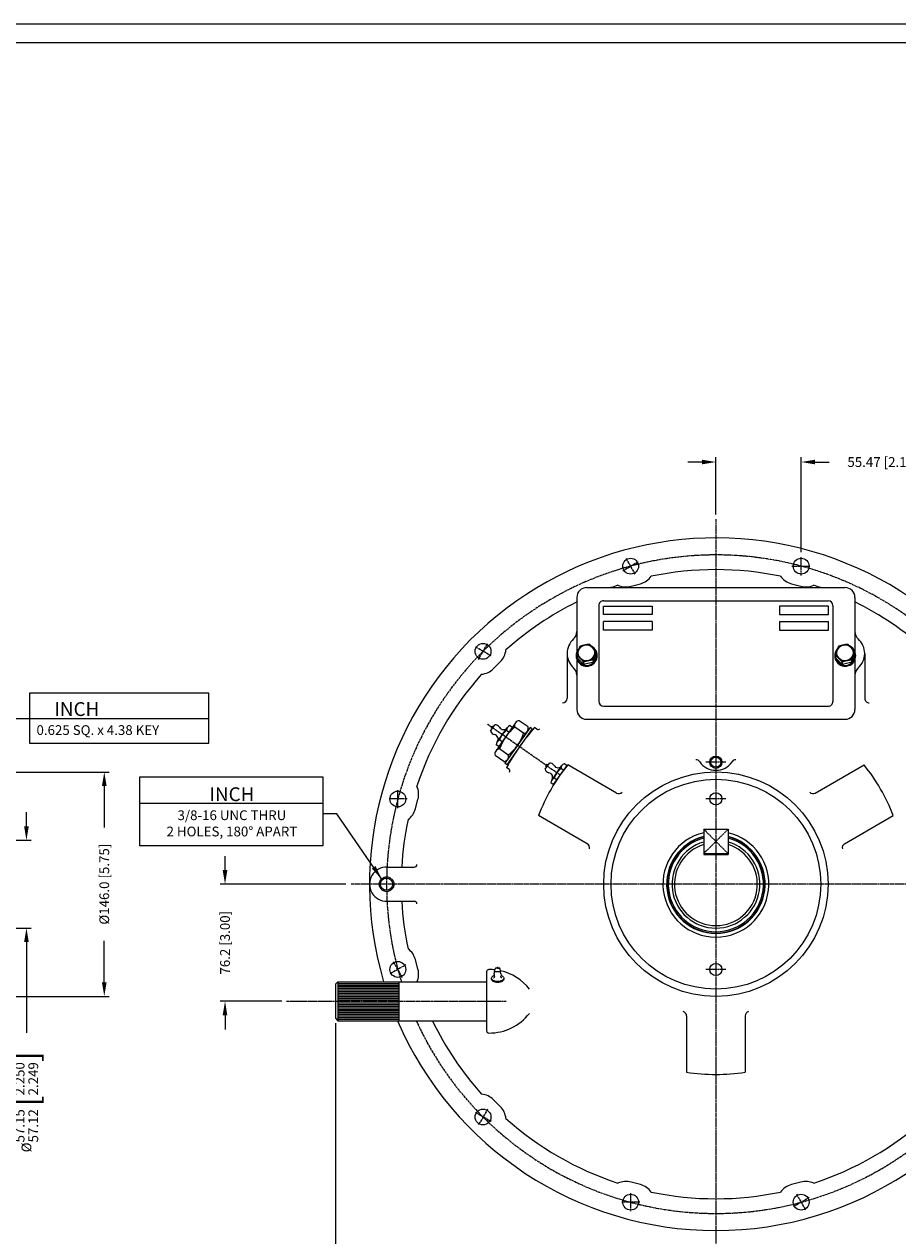
# Model space of a CAD drawing. Units: inches. Extents: x 0 to 1682, y 0 to 1188.
# Drawn here: x 764 to 1332, y 399 to 1188 of the extents above; entities that cross this region are included whole.
import ezdxf

# ---------------------------------------------------------------- set-up
doc = ezdxf.new("R2010")
doc.units = ezdxf.units.IN
doc.header["$MEASUREMENT"] = 0
doc.linetypes.add('CENTER', pattern=[2, 1.25, -0.25, 0.25, -0.25])
doc.linetypes.add('HIDDEN', pattern=[0.375, 0.25, -0.125])
for name, color, linetype in [('001-MAT', 4, 'Continuous'), ('CENTER', 2, 'CENTER'), ('DIM', 2, 'Continuous'), ('HIDDEN', 2, 'HIDDEN'), ('OBJECT', 1, 'Continuous')]:
    doc.layers.add(name, color=color, linetype=linetype)
doc.dimstyles.get("Standard").update_dxf_attribs({"dimtxt": 0.18, "dimasz": 0.18, "dimexe": 0.18, "dimexo": 0.0625, "dimgap": 0.09, "dimtad": 0, "dimtih": 1, "dimtoh": 1, "dimdec": 4, "dimzin": 0, "dimdsep": 46, "dimtxsty": 'Standard', "dimcen": 0.09, "dimadec": 0, "dimazin": 0, "dimtfac": 1, "dimtdec": 4, "dimtofl": 0, "dimtmove": 0, "dimatfit": 3, "dimfxl": 0, "dimtolj": 1, "dimtzin": 0, "dimarcsym": 0})

# ---------------------------------------------------------------- blocks, each defined once
blk = doc.blocks.new('*D12')
at = {"layer": 'Defpoints', "color": 0}
for p in [(894.51, 628.26), (976.34, 628.26), (934.6, 552.06)]:
    blk.add_point(p, dxfattribs=at)
at = {"layer": 'DIM'}
for p, q in [((894.51, 637.4), (894.51, 646.55)), ((973.17, 628.26), (891.34, 628.26)), ((931.43, 552.06), (891.34, 552.06)), ((894.51, 542.91), (894.51, 533.77))]:
    blk.add_line(p, q, dxfattribs=at)
for points in [[(892.99, 637.4), (896.03, 637.4), (894.51, 628.26)], [(892.99, 542.91), (896.03, 542.91), (894.51, 552.06)]]:
    blk.add_solid(points, dxfattribs=at)
at = {"layer": 'DIM', "insert": (894.51, 590.16), "char_height": 6.35, "attachment_point": 5, "rotation": 90}
blk.add_mtext('\\A1;76.2 [3.00]', dxfattribs=at)
blk = doc.blocks.new('*D14')
at = {"layer": 'Defpoints', "color": 0}
for p in [(524.91, 701.28), (815.91, 701.28), (532.54, 555.26)]:
    blk.add_point(p, dxfattribs=at)
at = {"layer": 'DIM'}
for p, q in [((528.09, 701.28), (819.09, 701.28)), ((815.91, 692.13), (815.91, 665.12)), ((815.91, 564.4), (815.91, 591.42)), ((535.72, 555.26), (819.09, 555.26))]:
    blk.add_line(p, q, dxfattribs=at)
for points in [[(814.39, 692.13), (817.44, 692.13), (815.91, 701.28)], [(814.39, 564.4), (817.44, 564.4), (815.91, 555.26)]]:
    blk.add_solid(points, dxfattribs=at)
at = {"layer": 'DIM', "insert": (815.91, 628.27), "char_height": 6.35, "attachment_point": 5, "rotation": 90}
blk.add_mtext('\\A1;%%C146.0 [5.75]', dxfattribs=at)
blk = doc.blocks.new('*D15')
at = {"layer": 'Defpoints', "color": 0}
for p in [(742.14, 656.83), (765.26, 656.83), (740.62, 599.68)]:
    blk.add_point(p, dxfattribs=at)
at = {"layer": 'DIM'}
for p, q in [((765.26, 665.98), (765.26, 675.12)), ((745.32, 656.83), (768.43, 656.83)), ((743.8, 599.68), (768.43, 599.68)), ((765.26, 590.54), (765.26, 531.58))]:
    blk.add_line(p, q, dxfattribs=at)
for points in [[(763.73, 665.98), (766.78, 665.98), (765.26, 656.83)], [(763.73, 590.54), (766.78, 590.54), (765.26, 599.68)]]:
    blk.add_solid(points, dxfattribs=at)
at = {"layer": 'DIM', "insert": (765.26, 486.58), "char_height": 6.35, "attachment_point": 5, "rotation": 90}
blk.add_mtext('\\A1;%%C\\S57.15^ 57.12; {\\o\\l\\H15.240000;[}\\S2.250^ 2.249;{\\o\\l\\H15.240000;]}', dxfattribs=at)
blk = doc.blocks.new('*D23')
at = {"layer": 'Defpoints', "color": 0}
for p in [(966.35, 540.96), (1214, 390.76), (966.35, 365.6)]:
    blk.add_point(p, dxfattribs=at)
at = {"layer": 'DIM'}
for p, q in [((966.35, 537.78), (966.35, 362.43)), ((1214, 387.58), (1214, 362.43)), ((975.5, 365.6), (1054.91, 365.6)), ((1204.86, 365.6), (1125.44, 365.6))]:
    blk.add_line(p, q, dxfattribs=at)
for points in [[(975.5, 367.13), (975.5, 364.08), (966.35, 365.6)], [(1204.86, 367.13), (1204.86, 364.08), (1214, 365.6)]]:
    blk.add_solid(points, dxfattribs=at)
at = {"layer": 'DIM', "insert": (1090.18, 365.6), "char_height": 6.35, "attachment_point": 5}
blk.add_mtext('\\A1;247.7 [9.75]', dxfattribs=at)
blk = doc.blocks.new('*D24')
at = {"layer": 'Defpoints', "color": 0}
for p in [(1487.05, 535.68), (1214, 390.76), (1487.05, 365.6)]:
    blk.add_point(p, dxfattribs=at)
at = {"layer": 'DIM'}
for p, q in [((1487.05, 532.5), (1487.05, 362.43)), ((1214, 387.58), (1214, 362.43)), ((1223.15, 365.6), (1314.2, 365.6)), ((1477.91, 365.6), (1386.85, 365.6))]:
    blk.add_line(p, q, dxfattribs=at)
for points in [[(1223.15, 367.13), (1223.15, 364.08), (1214, 365.6)], [(1477.91, 367.13), (1477.91, 364.08), (1487.05, 365.6)]]:
    blk.add_solid(points, dxfattribs=at)
at = {"layer": 'DIM', "insert": (1350.53, 365.6), "char_height": 6.35, "attachment_point": 5}
blk.add_mtext('\\A1;273.0 [10.75]', dxfattribs=at)
blk = doc.blocks.new('*D34')
at = {"layer": 'Defpoints', "color": 0}
for p in [(1269.47, 903.03), (1214, 865.76), (1269.47, 841.27)]:
    blk.add_point(p, dxfattribs=at)
at = {"layer": 'DIM'}
for p, q in [((1204.86, 903.03), (1195.71, 903.03)), ((1214, 868.93), (1214, 906.21)), ((1269.47, 844.44), (1269.47, 906.21)), ((1278.61, 903.03), (1287.76, 903.03))]:
    blk.add_line(p, q, dxfattribs=at)
for points in [[(1204.86, 904.56), (1204.86, 901.51), (1214, 903.03)], [(1278.61, 904.56), (1278.61, 901.51), (1269.47, 903.03)]]:
    blk.add_solid(points, dxfattribs=at)
at = {"layer": 'DIM', "insert": (1325.14, 903.03), "char_height": 6.35, "attachment_point": 5}
blk.add_mtext('\\A1;55.47 [2.184]', dxfattribs=at)

msp = doc.modelspace()

# ---------------------------------------------------------------- linework, layer by layer
at = {"layer": '001-MAT', "color": 1}
msp.add_lwpolyline([(0, 0), (1682, 0), (1682, 1188), (0, 1188)], close=True, dxfattribs=at)
at = {"layer": '001-MAT', "color": 4}
msp.add_lwpolyline([(12, 12), (1670, 12), (1670, 1176), (12, 1176)], close=True, dxfattribs=at)
at = {"layer": 'CENTER'}
for p, q in [((1214.0008, 865.7575), (1214.0015, 390.7575)), ((1153.3365, 832.2674), (1163.7288, 838.2674)), ((1161.5326, 830.0713), (1155.5326, 840.4636)), ((1269.469, 829.2676), (1269.469, 841.2676)), ((1263.469, 835.2676), (1275.469, 835.2676)), ((1067.6552, 776.7991), (1057.2629, 782.7991)), ((1059.4591, 774.603), (1065.4591, 784.9953)), ((1112.5696, 699.2806), (1065.3527, 732.3423)), ((1220.4399, 707.6325), (1207.5621, 707.6325)), ((1006.9911, 677.7254), (1006.9911, 689.7254)), ((1012.9911, 683.7254), (1000.9911, 683.7254)), ((1220.4399, 683.82), (1207.5621, 683.82)), ((1221.9386, 664.0328), (1206.0636, 648.1578)), ((1221.9386, 648.1578), (1206.0636, 664.0328)), ((1464.3617, 628.2575), (976.3405, 628.2575)), ((1012.1874, 575.7891), (1001.7951, 569.7891)), ((1009.9912, 567.5929), (1003.9912, 577.9852)), ((1220.4401, 572.695), (1207.5623, 572.695)), ((934.6012, 552.0567), (1077.4762, 552.0571)), ((1065.4595, 481.9116), (1059.4595, 471.5193)), ((1067.6557, 473.7155), (1057.2634, 479.7155)), ((1158.5333, 427.2475), (1158.5333, 415.2475)), ((1266.4696, 426.4438), (1272.4696, 416.0515)), ((1164.5333, 421.2475), (1152.5333, 421.2475)), ((1274.6657, 424.2476), (1264.2734, 418.2476))]:
    msp.add_line(p, q, dxfattribs=at)
for start, end in [(342.7611598, 197.2388402), (204.5039236, 335.4960764)]:
    msp.add_arc((1214.0012, 628.2575), 214.3125, start, end, dxfattribs=at)
at = {"layer": 'DIM'}
for p, q in [((883.975, 752.5145), (767.2367, 752.5145)), ((767.2367, 752.5145), (767.2367, 720.0895)), ((883.975, 720.0895), (883.975, 752.5145)), ((767.2367, 736.06), (883.975, 736.06)), ((767.2367, 720.0895), (883.975, 720.0895)), ((839.1542, 653.1805), (839.1542, 698.1842)), ((839.1542, 698.1842), (958.1516, 698.1842)), ((958.1516, 698.1842), (958.1516, 653.1805)), ((958.1516, 680.7201), (839.1542, 680.7201)), ((958.1516, 653.1805), (839.1542, 653.1805))]:
    msp.add_line(p, q, dxfattribs=at)
at = {"layer": 'HIDDEN'}
msp.add_circle((999.6887, 628.2575), 4.7625, dxfattribs=at)
at = {"layer": 'OBJECT'}
for p, q in [((1129.8633, 821.2946), (1298.1383, 821.2948)), ((1158.759, 822.1557), (1164.8926, 823.7992)), ((1263.1091, 823.7994), (1269.2428, 822.1559)), ((1123.5133, 814.9446), (1123.5134, 741.9399)), ((1140.8488, 812.7227), (1287.1528, 812.7227)), ((1304.4883, 814.9448), (1304.4884, 741.9401)), ((1137.8008, 809.6746), (1137.8009, 747.207)), ((1140.7925, 809.3206), (1172.5425, 809.3206)), ((1140.7925, 803.7326), (1140.7925, 809.3206)), ((1172.5425, 809.3206), (1172.5425, 803.7326)), ((1287.2092, 809.3208), (1255.4592, 809.3207)), ((1255.4592, 809.3207), (1255.4592, 803.7327)), ((1287.2092, 803.7328), (1287.2092, 809.3208)), ((1290.2008, 809.6747), (1290.2009, 747.207)), ((1172.5425, 803.7326), (1140.7925, 803.7326)), ((1172.5425, 799.1606), (1140.7925, 799.1606)), ((1140.7925, 793.5726), (1140.7925, 799.1606)), ((1172.5425, 799.1606), (1172.5425, 793.5726)), ((1255.4592, 803.7327), (1287.2092, 803.7328)), ((1255.4592, 799.1607), (1287.2092, 799.1608)), ((1255.4592, 799.1607), (1255.4593, 793.5727)), ((1287.2093, 793.5728), (1287.2092, 799.1608)), ((1172.5425, 793.5726), (1140.7925, 793.5726)), ((1255.4593, 793.5727), (1287.2093, 793.5728)), ((1069.211, 768.5572), (1073.7011, 773.0473)), ((1117.1634, 778.4408), (1117.1634, 749.2455)), ((1123.5102, 777.2809, 4.3719), (1123.6549, 775.6019, 0.3653)), ((1123.6567, 775.5947, 0.3684), (1123.512, 777.2738, 4.3749)), ((1127.8808, 773.0104, 6.3194), (1128.0255, 771.3313, 2.3128)), ((1128.0332, 771.3292, 2.314), (1127.8885, 773.0083, 6.3205)), ((1134.1268, 774.4202, 5.9541), (1134.2715, 772.7411, 1.9475)), ((1134.2773, 772.7462, 1.9456), (1134.1326, 774.4253, 5.9522)), ((1136.145, 778.4287, -0.3684), (1136.0003, 780.1078, 3.6382)), ((1136.0021, 780.1006, 3.6412), (1136.1468, 778.4215, -0.3653)), ((1291.7852, 777.2809, 4.3719), (1291.9299, 775.6019, 0.3653)), ((1291.9317, 775.5947, 0.3684), (1291.787, 777.2738, 4.3749)), ((1296.1559, 773.0104, 6.3194), (1296.3005, 771.3313, 2.3128)), ((1296.3082, 771.3292, 2.314), (1296.1635, 773.0083, 6.3205)), ((1302.4018, 774.4202, 5.9541), (1302.5465, 772.7411, 1.9475)), ((1302.5523, 772.7462, 1.9456), (1302.4076, 774.4253, 5.9522)), ((1304.42, 778.4287, -0.3684), (1304.2753, 780.1078, 3.6382)), ((1304.2771, 780.1006, 3.6412), (1304.4218, 778.4215, -0.3653)), ((1310.8384, 778.4411), (1310.8385, 749.2458)), ((1140.8489, 744.159), (1287.1529, 744.159)), ((1091.7595, 730.6427), (1086.0434, 734.6452)), ((1129.8635, 735.5899), (1298.1385, 735.5901)), ((1067.3865, 727.94), (1070.1851, 731.9368)), ((1083.5405, 733.2969), (1070.6762, 714.9248)), ((1071.7497, 720.8863), (1078.3057, 730.2492)), ((1081.479, 730.3528), (1072.7377, 717.8689)), ((1093.1058, 730.3512), (1076.7158, 706.9439)), ((1079.2937, 727.2318), (1077.6292, 728.3973)), ((1094.4166, 729.4334), (1078.0266, 706.0261)), ((1078.4786, 709.4615), (1091.3427, 727.8332)), ((1081.479, 730.3528), (1079.8145, 731.5183)), ((1088.8457, 726.4814), (1083.1296, 730.4839)), ((1094.4166, 729.4334), (1093.1058, 730.3512)), ((1097.4883, 729.2175), (1095.9906, 730.2665)), ((1072.7377, 717.8689), (1071.0732, 719.0344)), ((1074.923, 720.9899), (1073.2585, 722.1554)), ((1075.9814, 708.1093), (1070.2653, 712.1118)), ((1078.8952, 712.2706), (1073.1791, 716.2731)), ((1078.0266, 706.0261), (1076.7158, 706.9439)), ((1079.2773, 703.2123), (1077.7795, 704.2611)), ((1102.8483, 703.1106), (1105.6469, 707.1074)), ((1107.2116, 696.0569), (1113.7675, 705.4198)), ((1116.9408, 705.5234), (1108.1995, 693.0395)), ((1114.7555, 702.4024), (1113.091, 703.5679)), ((1116.9408, 705.5234), (1115.2763, 706.6889)), ((1149.2998, 687.6098), (1117.5671, 705.9306)), ((1278.7023, 687.61), (1310.4349, 705.9309)), ((1108.1995, 693.0395), (1106.535, 694.205)), ((1110.3849, 696.1605), (1108.7204, 697.326)), ((1018.4593, 677.3655), (1020.1028, 683.4991)), ((1130.2498, 654.6142), (1098.5171, 672.935)), ((1297.7523, 654.6144), (1329.485, 672.9353)), ((1206.0636, 664.0328), (1206.0636, 648.1578)), ((1206.0636, 664.0328), (1221.9386, 664.0328)), ((1221.9386, 664.0328), (1221.9386, 648.1578)), ((1206.0635, 655.7014), (1206.0636, 647.6822)), ((1221.9385, 655.7014), (1221.9386, 647.6822)), ((1206.0636, 648.1578), (1221.9386, 648.1578)), ((1206.0636, 647.6822), (1221.9386, 647.6822)), ((999.9768, 639.3663), (1017.6514, 639.3663)), ((999.9768, 617.1488), (1017.6514, 617.1488)), ((1020.103, 573.0154), (1018.4595, 579.149)), ((1064.7762, 571.2167), (1064.7763, 532.8851)), ((1069.7868, 569.8932), (1070.4032, 573.1319)), ((1073.8771, 571.2461), (1070.0443, 571.2461)), ((1071.9607, 573.6585), (1071.0394, 573.6585)), ((1071.9607, 573.6585), (1072.8819, 573.6586)), ((1074.1346, 569.8932), (1073.5182, 573.1319)), ((967.9387, 564.7448), (966.3512, 563.1573)), ((966.3512, 563.1573), (966.3512, 540.9577)), ((967.9387, 564.7448), (1064.7762, 564.7448)), ((967.9387, 564.7448), (967.9387, 539.3702)), ((967.9387, 563.6848), (1007.6262, 563.6848)), ((967.9387, 562.6248), (1007.6262, 562.6248)), ((967.9387, 561.5648), (1007.6262, 561.5648)), ((967.9387, 560.5048), (1007.6262, 560.5048)), ((1007.6262, 564.7448), (1007.6262, 539.3702)), ((967.9387, 559.4448), (1007.6262, 559.4448)), ((967.9387, 558.3848), (1007.6262, 558.3848)), ((967.9387, 557.3248), (1007.6262, 557.3248)), ((967.9387, 556.2648), (1007.6262, 556.2648)), ((967.9387, 555.2048), (1007.6262, 555.2048)), ((967.9387, 554.1448), (1007.6262, 554.1448)), ((967.9387, 553.0848), (1007.6262, 553.0848)), ((967.9387, 551.0302), (1007.6262, 551.0302)), ((967.9387, 549.9702), (1007.6262, 549.9702)), ((967.9387, 548.9102), (1007.6262, 548.9102)), ((967.9387, 547.8502), (1007.6262, 547.8502)), ((967.9387, 546.7902), (1007.6262, 546.7902)), ((967.9387, 545.7302), (1007.6262, 545.7302)), ((967.9387, 544.6702), (1007.6262, 544.6702)), ((966.3512, 540.9577), (967.9387, 539.3702)), ((967.9387, 543.6102), (1007.6262, 543.6102)), ((967.9387, 542.5502), (1007.6262, 542.5502)), ((967.9387, 541.4902), (1007.6262, 541.4902)), ((967.9387, 540.4302), (1007.6262, 540.4302)), ((967.9387, 539.3702), (1064.7763, 539.3702)), ((1194.9513, 542.5484), (1194.9513, 505.9067)), ((1233.0513, 542.5485), (1233.0513, 505.9067)), ((1073.7015, 483.4673), (1069.2113, 487.9575)), ((1164.8932, 432.7157), (1158.7595, 434.3592)), ((1269.2433, 434.3594), (1263.1097, 432.7158))]:
    msp.add_line(p, q, dxfattribs=at)
at = {"layer": 'OBJECT', "extrusion": (-0.955898, 0.256975, -0.14221)}
for p, q in [((1123.5102, 777.2809, 4.3719), (1123.6549, 775.6019, 0.3653)), ((1291.7852, 777.2809, 4.3719), (1291.9299, 775.6019, 0.3653))]:
    msp.add_line(p, q, dxfattribs=at)
at = {"layer": 'OBJECT', "extrusion": (-0.730662, -0.638685, 0.241279)}
for p, q in [((1123.6567, 775.5947, 0.3684), (1123.512, 777.2738, 4.3749)), ((1127.8808, 773.0104, 6.3194), (1128.0255, 771.3313, 2.3128)), ((1291.9317, 775.5947, 0.3684), (1291.787, 777.2738, 4.3749)), ((1296.1559, 773.0104, 6.3194), (1296.3005, 771.3313, 2.3128))]:
    msp.add_line(p, q, dxfattribs=at)
at = {"layer": 'OBJECT', "extrusion": (0.033284, -0.386299, -0.921773)}
for p, q in [((1128.0255, 771.3313, 2.3128), (1123.6567, 775.5947, 0.3684)), ((1136.1468, 778.4215, -0.3653), (1134.2773, 772.7462, 1.9456)), ((1296.3005, 771.3313, 2.3128), (1291.9317, 775.5947, 0.3684)), ((1304.4218, 778.4215, -0.3653), (1302.5523, 772.7462, 1.9456)), ((1134.2715, 772.7411, 1.9475), (1128.0332, 771.3292, 2.314)), ((1302.5465, 772.7411, 1.9475), (1296.3082, 771.3292, 2.314))]:
    msp.add_line(p, q, dxfattribs=at)
at = {"layer": 'OBJECT', "extrusion": (0.225236, -0.895659, 0.383488)}
for p, q in [((1128.0332, 771.3292, 2.314), (1127.8885, 773.0083, 6.3205)), ((1134.1268, 774.4202, 5.9541), (1134.2715, 772.7411, 1.9475)), ((1296.3082, 771.3292, 2.314), (1296.1635, 773.0083, 6.3205)), ((1302.4018, 774.4202, 5.9541), (1302.5465, 772.7411, 1.9475)), ((1134.2715, 772.7411, 1.9475), (1128.0332, 771.3292, 2.314)), ((1302.5465, 772.7411, 1.9475), (1296.3082, 771.3292, 2.314))]:
    msp.add_line(p, q, dxfattribs=at)
at = {"layer": 'OBJECT', "extrusion": (0.955898, -0.256975, 0.14221)}
for p, q in [((1134.2773, 772.7462, 1.9456), (1134.1326, 774.4253, 5.9522)), ((1136.0021, 780.1006, 3.6412), (1136.1468, 778.4215, -0.3653)), ((1302.5523, 772.7462, 1.9456), (1302.4076, 774.4253, 5.9522)), ((1304.2771, 780.1006, 3.6412), (1304.4218, 778.4215, -0.3653))]:
    msp.add_line(p, q, dxfattribs=at)
at = {"layer": 'OBJECT', "extrusion": (0.730662, 0.638685, -0.241279)}
for p, q in [((1136.145, 778.4287, -0.3684), (1136.0003, 780.1078, 3.6382)), ((1304.42, 778.4287, -0.3684), (1304.2753, 780.1078, 3.6382))]:
    msp.add_line(p, q, dxfattribs=at)
at = {"layer": 'OBJECT'}
for points in [[(1074.2498, 568.8788, -0.03787232), (1074.8599, 568.5636, -0.10709004), (1075.7881, 567.6709, -0.1489612), (1076.0608, 566.7759, -0.1489612), (1075.7881, 565.8808, -0.10709004), (1074.8599, 564.9881, -0.07576751), (1073.6006, 564.4537, -0.06260033), (1071.9607, 564.2476, -0.06260033), (1070.3208, 564.4537, -0.07576751), (1069.0615, 564.9881, -0.10709004), (1068.1333, 565.8808, -0.1489612), (1067.8606, 566.7758, -0.1489612)], [(1067.8606, 566.7758, -0.1489612), (1068.1333, 567.6709, -0.10709004), (1069.0615, 568.5636, -0.03787232), (1069.6716, 568.8788, -0.06260033)], [(1076.0262, 567.1072, -0.09619402), (1075.7881, 566.5435, -0.10709004), (1074.8599, 565.6507, -0.07576751), (1073.6006, 565.1163, -0.06260033), (1071.9607, 564.9102, -0.06260033), (1070.3208, 565.1163, -0.07576751), (1069.0615, 565.6507, -0.10709004), (1068.1333, 566.5434, -0.09619402), (1067.8952, 567.1072, -0.1489612)]]:
    msp.add_lwpolyline(points, format="xyb", dxfattribs=at)
for centre, radius in [((1158.5326, 835.2674), 5.1587), ((1269.469, 835.2676), 5.1587), ((1062.4591, 779.7991), 5.1587), ((1214.001, 707.6325), 3.9688), ((1214.001, 707.6325), 3.2639), ((1214.0011, 628.2575), 73.025), ((1214.0011, 628.2575), 68.2625), ((1006.9911, 683.7254), 5.1587), ((1214.001, 683.82), 3.9688), ((999.6887, 628.2575), 3.9688), ((1006.9912, 572.7891), 5.1587), ((1214.0012, 572.695), 3.9688), ((1062.4595, 476.7155), 5.1587), ((1158.5333, 421.2475), 5.1587), ((1269.4696, 421.2476), 5.1587)]:
    msp.add_circle(centre, radius, dxfattribs=at)
for centre, radius, start, end in [((1214.0011, 628.2575), 225.425, 6.6658808, 196.3644677), ((1161.6056, 836.0665), 12.7, 285.0000781, 324.2129804), ((1214.0011, 628.2575), 204.7558, 78.1367868, 101.8633459), ((1266.3961, 836.0666), 12.7, 215.7872713, 255.0000781), ((1129.8633, 814.9446), 6.35, 90.000087, 180.000087), ((1214.0011, 628.2575), 204.7558, 108.1367926, 109.4783562), ((1155.472, 834.423), 12.7, 245.7871511, 285.0000781), ((1272.5298, 834.4231), 12.7, 255.0000781, 294.2128603), ((1214.0011, 628.2575), 204.7558, 70.5218178, 71.8633517), ((1298.1383, 814.9448), 6.35, 0.000087, 90.000087), ((1140.8488, 809.6747), 3.048, 90, 180.000087), ((1287.1528, 809.6747), 3.048, 0.000087, 90), ((1214.0011, 628.2575), 204.7558, 116.2271097, 131.8633433), ((1214.0011, 628.2575), 204.7558, 48.1367841, 63.7730644), ((1117.1634, 792.6398), 6.35, 311.8103864, 0.000087), ((1310.8384, 792.6401), 6.35, 180.000087, 228.1897876), ((1064.7208, 782.0276), 12.7, 315.0000781, 354.2130878), ((1129.8634, 778.4408), 12.7, 131.8103864, 228.1897876), ((1129.9008, 777.0117), 6.858, 136.4667092, 62.3069112), ((1298.1758, 777.0117), 6.858, 136.4667092, 62.3069112), ((1298.1384, 778.4411), 12.7, 311.8103864, 48.1897876), ((1129.9008, 777.0117), 6.35, 193.5306946, 11.9113403), ((1298.1758, 777.0117), 6.35, 193.5306946, 11.9113403), ((1060.2307, 777.5374), 12.7, 275.7870503, 315.0000781), ((1117.1634, 764.2418), 6.35, 0.000087, 48.1897876), ((1310.8384, 764.2421), 6.35, 131.8103864, 180.000087), ((1214.0011, 628.2575), 204.7558, 138.1367999, 161.8633445), ((1114.1634, 749.2455), 3, 270, 0), ((1313.8385, 749.2458), 3, 180.000174, 270.000174), ((1129.8634, 741.9399), 6.35, 180.000087, 270.000087), ((1140.8489, 747.207), 3.048, 180.000087, 270), ((1287.1529, 747.207), 3.048, 270, 0.000087), ((1298.1384, 741.9401), 6.35, 270.000087, 0.000087), ((1086.1413, 731.4758), 3.175, 91.8698977, 198.1301024), ((1070.4503, 728.7729), 3.175, 195.2081805, 259.0903544), ((1068.7858, 729.9384), 1.016, 55, 235), ((1069.2725, 722.6624), 3.048, 324.7165553, 79.0903544), ((1070.4503, 728.7729), 3.175, 30.9096456, 94.7918195), ((1101.8935, 706.7561), 30.2571, 128.3406868, 161.6593132), ((1075.7895, 731.9696), 3.048, 210.9096456, 325.2834447), ((1086.9394, 717.2271), 14.5415, 129.8107133, 160.1892867), ((1081.4397, 728.0548), 3.8259, 115.1371656, 174.8628344), ((1214.0011, 628.2575), 155.99, 139.1589337, 150.8410663), ((1060.1257, 736.0023), 30.2571, 308.3406868, 341.6593132), ((1088.7421, 729.6547), 3.175, 271.8698976, 18.1301024), ((1098.3603, 730.4625), 1.52, 234.9941815, 318.5226592), ((1074.8837, 718.6919), 3.8259, 115.1371656, 174.8628344), ((1073.277, 713.1037), 3.175, 91.8698976, 198.1301024), ((1075.8778, 711.2826), 3.175, 271.8698976, 18.1301024), ((1078.4055, 701.9672), 1.52, 331.4715223, 55), ((1214.0011, 628.2575), 123.825, 141.1502039, 158.8499701), ((1105.9121, 703.9435), 3.175, 195.2081805, 259.0903544), ((1104.2476, 705.109), 1.016, 55, 235), ((1105.9121, 703.9435), 3.175, 30.9096456, 94.7918195), ((1111.2513, 707.1401), 3.048, 210.9096456, 325.2834447), ((1122.4012, 692.3977), 14.5415, 129.8107133, 160.1892867), ((1116.9015, 703.2254), 3.8259, 115.1371656, 174.8628344), ((1201.0101, 706.2596), 3, 34.1628785, 90), ((1214.001, 715.0759), 12.7, 214.1628785, 325.8371215), ((1226.9919, 706.2596), 3, 90, 145.8371215), ((1214.0011, 628.2575), 123.825, 21.1502039, 38.8499701), ((1104.7344, 697.833), 3.048, 324.7165553, 79.0903544), ((1110.3455, 693.8625), 3.8259, 115.1371656, 174.8628344), ((1007.8356, 686.7861), 12.7, 345.0000781, 24.2131536), ((1150.7998, 690.2078), 3, 240.000087, 315.5727173), ((1277.2023, 690.208), 3, 224.4274567, 300.000087), ((1214.0011, 628.2575), 204.7558, 168.1368069, 176.8899628), ((1006.1921, 680.6525), 12.7, 305.7869959, 345.0000781), ((1128.7498, 652.0161), 3, 344.4274567, 60.000087), ((1214.0011, 628.2575), 34.45, 103.3210856, 76.6790885), ((1214.0011, 628.2575), 32.0675, 104.331175, 75.668999), ((1214.0011, 628.2575), 31.7722, 104.4671748, 75.5328699), ((1214.0011, 628.2575), 30.9797, 104.8456568, 75.1543844), ((1214.0011, 628.2575), 28.5687, 106.1313173, 73.8687118), ((1299.2523, 652.0163), 3, 120.000087, 195.5727173), ((1214.0011, 628.2575), 26.9811, 107.1088718, 72.8913022), ((999.6887, 628.2575), 11.1125, 88.5143874, 271.4856126), ((1017.6514, 641.1189), 1.7526, 270, 0), ((1214.0011, 628.2575), 204.7558, 183.1100372, 191.8633492), ((1017.6514, 615.3962), 1.7526, 0, 90), ((1006.1922, 575.862), 12.7, 15.0000781, 54.2131602), ((1007.8357, 569.7284), 12.7, 335.7870025, 15.0000781), ((1066.2962, 571.2167), 1.52, 90.2773849, 180.000087), ((1066.4503, 539.3803), 33.3567, 83.3971461, 90.2773849), ((1069.2404, 567.882), 0.6477, 270.0001739, 21.1048229), ((1072.3624, 569.0869), 2.6988, 162.6178135, 201.1048228), ((1071.0394, 573.0108), 0.6477, 90.0001741, 169.225814), ((1071.9448, 573.5621), 0.5445, 10.2045592, 169.7957889), ((1072.8819, 573.0109), 0.6477, 10.7745343, 90.0001741), ((1066.4503, 539.3803), 33.3567, 38.0403815, 77.3644043), ((1066.4503, 564.7347), 33.3567, 269.7226151, 321.9596185), ((1191.9513, 542.5484), 3, 0.000087, 75.5727173), ((1236.0513, 542.5485), 3, 104.4274567, 180.000087), ((1214.0011, 628.2575), 225.425, 203.2229387, 336.7770613), ((1214.0011, 628.2575), 204.7558, 205.728918, 221.8633562), ((1066.2962, 532.8984), 1.52, 179.999913, 269.7226151), ((1214.0011, 628.2575), 123.825, 261.1502039, 278.8499701), ((1060.2311, 478.9772), 12.7, 45.0000781, 84.2131058), ((1064.7212, 474.4871), 12.7, 5.7870683, 45.0000781), ((1214.0011, 628.2575), 204.7558, 228.1368128, 251.8633635), ((1214.0011, 628.2575), 204.7558, 288.1368044, 311.863372), ((1155.4726, 422.0919), 12.7, 75.0000781, 114.213005), ((1272.5303, 422.0921), 12.7, 65.7872958, 105.0000781), ((1161.6062, 420.4484), 12.7, 35.7871757, 75.0000781), ((1214.0011, 628.2575), 204.7558, 258.1368102, 281.8633693), ((1266.3967, 420.4486), 12.7, 105.0000781, 144.2128848)]:
    msp.add_arc(centre, radius, start, end, dxfattribs=at)
at = {"layer": 'OBJECT', "extrusion": (0.033284, -0.386299, -0.921773)}
for centre, radius, start, end in [((1192.4307, -624.1785, -267.3269), 5.5562, 201.516833, 261.516833), ((1192.4307, -624.1785, -266.8982), 6.4135, 231.4811494, 231.5525166), ((1192.4307, -624.1785, -266.8982), 6.4135, 231.4811494, 231.5525166), ((1192.4307, -624.1785, -267.3269), 5.5562, 261.516833, 321.516833), ((1192.4307, -624.1785, -266.8982), 6.4135, 291.4811494, 291.5525166), ((1192.4307, -624.1785, -266.8982), 6.4135, 291.4811494, 291.5525166), ((1360.0846, -610.8633, -261.726), 5.5562, 201.516833, 261.516833), ((1360.0846, -610.8633, -261.2974), 6.4135, 231.4811494, 231.5525166), ((1360.0846, -610.8633, -261.2974), 6.4135, 231.4811494, 231.5525166), ((1360.0846, -610.8633, -261.726), 5.5562, 261.516833, 321.516833), ((1360.0846, -610.8633, -261.2974), 6.4135, 291.4811494, 291.5525166), ((1360.0846, -610.8633, -261.2974), 6.4135, 291.4811494, 291.5525166), ((1192.4307, -624.1785, -266.8982), 6.4135, 171.4811494, 171.5525166), ((1192.4307, -624.1785, -266.8982), 6.4135, 171.4811494, 171.5525166), ((1192.4307, -624.1785, -262.5517), 6.4135, 171.4811494, 171.5525166), ((1192.4307, -624.1785, -262.5517), 6.4135, 171.4811494, 171.5525166), ((1192.4307, -624.1785, -267.3269), 5.5562, 141.516833, 201.516833), ((1192.4307, -624.1785, -267.3269), 5.5562, 81.516833, 141.516833), ((1192.4307, -624.1785, -266.8982), 6.4135, 111.4811494, 111.5525166), ((1192.4307, -624.1785, -266.8982), 6.4135, 111.4811494, 111.5525166), ((1192.4307, -624.1785, -267.3269), 5.5562, 21.516833, 81.516833), ((1192.4307, -624.1785, -266.8982), 6.4135, 51.4811494, 51.5525166), ((1192.4307, -624.1785, -266.8982), 6.4135, 51.4811494, 51.5525166), ((1192.4307, -624.1785, -266.8982), 6.4135, 351.4811494, 351.5525166), ((1192.4307, -624.1785, -266.8982), 6.4135, 351.4811494, 351.5525166), ((1192.4307, -624.1785, -262.5517), 6.4135, 351.4811494, 351.5525166), ((1192.4307, -624.1785, -262.5517), 6.4135, 351.4811494, 351.5525166), ((1360.0846, -610.8633, -261.2974), 6.4135, 171.4811494, 171.5525166), ((1360.0846, -610.8633, -261.2974), 6.4135, 171.4811494, 171.5525166), ((1360.0846, -610.8633, -256.9508), 6.4135, 171.4811494, 171.5525166), ((1360.0846, -610.8633, -256.9508), 6.4135, 171.4811494, 171.5525166), ((1360.0846, -610.8633, -261.726), 5.5562, 141.516833, 201.516833), ((1360.0846, -610.8633, -261.726), 5.5562, 81.516833, 141.516833), ((1360.0846, -610.8633, -261.2974), 6.4135, 111.4811494, 111.5525166), ((1360.0846, -610.8633, -261.2974), 6.4135, 111.4811494, 111.5525166), ((1360.0846, -610.8633, -261.726), 5.5562, 21.516833, 81.516833), ((1360.0846, -610.8633, -261.2974), 6.4135, 51.4811494, 51.5525166), ((1360.0846, -610.8633, -261.2974), 6.4135, 51.4811494, 51.5525166), ((1360.0846, -610.8633, -261.2974), 6.4135, 351.4811494, 351.5525166), ((1360.0846, -610.8633, -261.2974), 6.4135, 351.4811494, 351.5525166), ((1360.0846, -610.8633, -256.9508), 6.4135, 351.4811494, 351.5525166), ((1360.0846, -610.8633, -256.9508), 6.4135, 351.4811494, 351.5525166), ((1192.4307, -624.1785, -262.5517), 6.4135, 111.4811494, 111.5525166), ((1192.4307, -624.1785, -262.5517), 6.4135, 111.4811494, 111.5525166), ((1192.4307, -624.1785, -262.5517), 6.4135, 51.4811494, 51.5525166), ((1192.4307, -624.1785, -262.5517), 6.4135, 51.4811494, 51.5525166), ((1360.0846, -610.8633, -256.9508), 6.4135, 111.4811494, 111.5525166), ((1360.0846, -610.8633, -256.9508), 6.4135, 111.4811494, 111.5525166), ((1360.0846, -610.8633, -256.9508), 6.4135, 51.4811494, 51.5525166), ((1360.0846, -610.8633, -256.9508), 6.4135, 51.4811494, 51.5525166)]:
    msp.add_arc(centre, radius, start, end, dxfattribs=at)
at = {"layer": 'OBJECT', "extrusion": (-0.033284, 0.386299, 0.921773)}
for centre, start, end in [((-1192.4307, -624.1785, 267.3269), 278.483167, 338.483167), ((-1192.4307, -624.1785, 267.3269), 218.483167, 278.483167), ((-1192.4307, -624.1785, 267.3269), 158.483167, 218.483167), ((-1360.0846, -610.8633, 261.726), 278.483167, 338.483167), ((-1360.0846, -610.8633, 261.726), 218.483167, 278.483167), ((-1360.0846, -610.8633, 261.726), 158.483167, 218.483167), ((-1192.4307, -624.1785, 267.3269), 338.483167, 38.483167), ((-1192.4307, -624.1785, 267.3269), 38.483167, 98.483167), ((-1192.4307, -624.1785, 267.3269), 98.483167, 158.483167), ((-1360.0846, -610.8633, 261.726), 338.483167, 38.483167), ((-1360.0846, -610.8633, 261.726), 38.483167, 98.483167), ((-1360.0846, -610.8633, 261.726), 98.483167, 158.483167)]:
    msp.add_arc(centre, 5.5562, start, end, dxfattribs=at)
at = {"layer": 'OBJECT', "extrusion": (-9.08197e-17, 8.21546e-17, -1)}
for centre, radius, start, end in [((-1074.6811, 567.882), 0.6477, 269.9998259, 21.1044748), ((-1071.5591, 569.0869), 2.6988, 162.6174654, 201.1044747)]:
    msp.add_arc(centre, radius, start, end, dxfattribs=at)
at = {"layer": 'OBJECT'}
for points, weights in [([(1125.3797, 782.9562, 2.0609), (1124.8646, 781.6014, 3.0751), (1124.4307, 780.2842, 3.6115)], [1, 1.03785493064, 1]), ([(1125.3797, 782.9562, 2.0609), (1124.8646, 781.6014, 3.0751), (1124.4307, 780.2842, 3.6115)], [1, 1.03785493064, 1]), ([(1128.4904, 783.8329, 2.2709), (1127.0426, 783.5052, 2.3559), (1125.3855, 782.9613, 2.059)], [1, 1.03785493068, 1]), ([(1128.4904, 783.8329, 2.2709), (1127.0426, 783.5052, 2.3559), (1125.3855, 782.9613, 2.059)], [1, 1.03785493068, 1]), ([(1131.6239, 784.3732, 1.6926), (1129.9383, 784.1605, 2.1858), (1128.4904, 783.8329, 2.2709)], [1, 1.03785493068, 1]), ([(1131.6239, 784.3732, 1.6926), (1129.9383, 784.1605, 2.1858), (1128.4904, 783.8329, 2.2709)], [1, 1.03785493068, 1]), ([(1133.8016, 782.405, 3.061), (1132.7877, 783.3946, 2.6097), (1131.6315, 784.3712, 1.6937)], [1, 1.03785493064, 1]), ([(1133.8016, 782.405, 3.061), (1132.7877, 783.3946, 2.6097), (1131.6315, 784.3712, 1.6937)], [1, 1.03785493064, 1]), ([(1136.0003, 780.1078, 3.6382), (1134.8156, 781.4155, 3.5123), (1133.8016, 782.405, 3.061)], [1, 1.03785493064, 1]), ([(1136.0003, 780.1078, 3.6382), (1134.8156, 781.4155, 3.5123), (1133.8016, 782.405, 3.061)], [1, 1.03785493064, 1]), ([(1293.6547, 782.9562, 2.0609), (1293.1396, 781.6014, 3.0751), (1292.7057, 780.2842, 3.6115)], [1, 1.03785493064, 1]), ([(1293.6547, 782.9562, 2.0609), (1293.1396, 781.6014, 3.0751), (1292.7057, 780.2842, 3.6115)], [1, 1.03785493064, 1]), ([(1296.7654, 783.8329, 2.2709), (1295.3176, 783.5052, 2.3559), (1293.6606, 782.9613, 2.059)], [1, 1.03785493068, 1]), ([(1296.7654, 783.8329, 2.2709), (1295.3176, 783.5052, 2.3559), (1293.6606, 782.9613, 2.059)], [1, 1.03785493068, 1]), ([(1299.8989, 784.3732, 1.6926), (1298.2133, 784.1605, 2.1858), (1296.7654, 783.8329, 2.2709)], [1, 1.03785493068, 1]), ([(1299.8989, 784.3732, 1.6926), (1298.2133, 784.1605, 2.1858), (1296.7654, 783.8329, 2.2709)], [1, 1.03785493068, 1]), ([(1302.0767, 782.405, 3.061), (1301.0627, 783.3946, 2.6097), (1299.9065, 784.3712, 1.6937)], [1, 1.03785493064, 1]), ([(1302.0767, 782.405, 3.061), (1301.0627, 783.3946, 2.6097), (1299.9065, 784.3712, 1.6937)], [1, 1.03785493064, 1]), ([(1304.2753, 780.1078, 3.6382), (1303.0906, 781.4155, 3.5123), (1302.0767, 782.405, 3.061)], [1, 1.03785493064, 1]), ([(1304.2753, 780.1078, 3.6382), (1303.0906, 781.4155, 3.5123), (1302.0767, 782.405, 3.061)], [1, 1.03785493064, 1]), ([(1124.4307, 780.2842, 3.6115), (1123.9968, 778.967, 4.1478), (1123.5102, 777.2809, 4.3719)], [1, 1.03785493064, 1]), ([(1124.4307, 780.2842, 3.6115), (1123.9968, 778.967, 4.1478), (1123.5102, 777.2809, 4.3719)], [1, 1.03785493064, 1]), ([(1123.512, 777.2738, 4.3749), (1124.6682, 776.2972, 5.291), (1125.6822, 775.3077, 5.7423)], [1, 1.03785493064, 1]), ([(1123.512, 777.2738, 4.3749), (1124.6682, 776.2972, 5.291), (1125.6822, 775.3077, 5.7423)], [1, 1.03785493064, 1]), ([(1125.6822, 775.3077, 5.7423), (1126.6962, 774.3181, 6.1936), (1127.8808, 773.0104, 6.3194)], [1, 1.03785493064, 1]), ([(1125.6822, 775.3077, 5.7423), (1126.6962, 774.3181, 6.1936), (1127.8808, 773.0104, 6.3194)], [1, 1.03785493064, 1]), ([(1127.8885, 773.0083, 6.3205), (1129.5455, 773.5522, 6.6175), (1130.9934, 773.8798, 6.5324)], [1, 1.03785493068, 1]), ([(1127.8885, 773.0083, 6.3205), (1129.5455, 773.5522, 6.6175), (1130.9934, 773.8798, 6.5324)], [1, 1.03785493068, 1]), ([(1130.9934, 773.8798, 6.5324), (1132.4413, 774.2075, 6.4474), (1134.1268, 774.4202, 5.9541)], [1, 1.03785493068, 1]), ([(1130.9934, 773.8798, 6.5324), (1132.4413, 774.2075, 6.4474), (1134.1268, 774.4202, 5.9541)], [1, 1.03785493068, 1]), ([(1134.1326, 774.4253, 5.9522), (1134.6192, 776.1113, 5.7282), (1135.0531, 777.4285, 5.1918)], [1, 1.03785493064, 1]), ([(1134.1326, 774.4253, 5.9522), (1134.6192, 776.1113, 5.7282), (1135.0531, 777.4285, 5.1918)], [1, 1.03785493064, 1]), ([(1135.0531, 777.4285, 5.1918), (1135.487, 778.7457, 4.6554), (1136.0021, 780.1006, 3.6412)], [1, 1.03785493064, 1]), ([(1135.0531, 777.4285, 5.1918), (1135.487, 778.7457, 4.6554), (1136.0021, 780.1006, 3.6412)], [1, 1.03785493064, 1]), ([(1292.7057, 780.2842, 3.6115), (1292.2718, 778.967, 4.1478), (1291.7852, 777.2809, 4.3719)], [1, 1.03785493064, 1]), ([(1292.7057, 780.2842, 3.6115), (1292.2718, 778.967, 4.1478), (1291.7852, 777.2809, 4.3719)], [1, 1.03785493064, 1]), ([(1291.787, 777.2738, 4.3749), (1292.9432, 776.2972, 5.291), (1293.9572, 775.3077, 5.7423)], [1, 1.03785493064, 1]), ([(1291.787, 777.2738, 4.3749), (1292.9432, 776.2972, 5.291), (1293.9572, 775.3077, 5.7423)], [1, 1.03785493064, 1]), ([(1293.9572, 775.3077, 5.7423), (1294.9712, 774.3181, 6.1936), (1296.1559, 773.0104, 6.3194)], [1, 1.03785493064, 1]), ([(1293.9572, 775.3077, 5.7423), (1294.9712, 774.3181, 6.1936), (1296.1559, 773.0104, 6.3194)], [1, 1.03785493064, 1]), ([(1296.1635, 773.0083, 6.3205), (1297.8205, 773.5522, 6.6175), (1299.2684, 773.8798, 6.5324)], [1, 1.03785493068, 1]), ([(1296.1635, 773.0083, 6.3205), (1297.8205, 773.5522, 6.6175), (1299.2684, 773.8798, 6.5324)], [1, 1.03785493068, 1]), ([(1299.2684, 773.8798, 6.5324), (1300.7163, 774.2075, 6.4474), (1302.4018, 774.4202, 5.9541)], [1, 1.03785493068, 1]), ([(1299.2684, 773.8798, 6.5324), (1300.7163, 774.2075, 6.4474), (1302.4018, 774.4202, 5.9541)], [1, 1.03785493068, 1]), ([(1302.4076, 774.4253, 5.9522), (1302.8942, 776.1113, 5.7282), (1303.3281, 777.4285, 5.1918)], [1, 1.03785493064, 1]), ([(1302.4076, 774.4253, 5.9522), (1302.8942, 776.1113, 5.7282), (1303.3281, 777.4285, 5.1918)], [1, 1.03785493064, 1]), ([(1303.3281, 777.4285, 5.1918), (1303.762, 778.7457, 4.6554), (1304.2771, 780.1006, 3.6412)], [1, 1.03785493064, 1]), ([(1303.3281, 777.4285, 5.1918), (1303.762, 778.7457, 4.6554), (1304.2771, 780.1006, 3.6412)], [1, 1.03785493064, 1])]:
    msp.add_rational_spline(points, weights, degree=2, dxfattribs=at)

# ---------------------------------------------------------------- texts
at = {"layer": 'DIM'}
for s, insert, char_height, attachment_point in [('      \\H9;INCH\\P\\H6.35;0.625 SQ. x 4.38 KEY', (771.8087, 736.06), 6.35, 4), ('INCH      \\P\\H6.35;3/8-16 UNC THRU\\P2 HOLES, 180° APART', (898.9891, 675.3465), 9, 5)]:
    msp.add_mtext(s, dxfattribs=dict(at, insert=insert, char_height=char_height, attachment_point=attachment_point))

# ---------------------------------------------------------------- dimensions: what is measured, and where the dimension line sits
for base, p1, p2, override, picture, middle in [((1269.469, 903.0311), (1214.0008, 865.7575), (1269.469, 841.2676), {"dimscale": 50.8, "dimtxt": 0.125, "dimexe": 0.0625, "dimtih": 0, "dimtoh": 0, "dimdec": 2, "dimcen": 0, "dimclrd": 256, "dimclre": 256, "dimclrt": 256, "dimtdec": 2, "dimatfit": 1, "dimlwd": 65535, "dimlwe": 65535}, '*D34', (1325.1373, 903.0311)), ((966.3512, 365.6049), (1214.0015, 390.7575), (966.3512, 540.9577), {"dimscale": 50.8, "dimtxt": 0.125, "dimexe": 0.0625, "dimtih": 0, "dimtoh": 0, "dimdec": 1, "dimcen": 0, "dimclrd": 256, "dimclre": 256, "dimclrt": 256, "dimtdec": 1, "dimatfit": 1, "dimlwd": 65535, "dimlwe": 65535}, '*D23', (1090.1764, 365.6049)), ((1487.0512, 365.6049), (1214.0015, 390.7575), (1487.0512, 535.6799), {"dimscale": 50.8, "dimtxt": 0.125, "dimexe": 0.0625, "dimtih": 0, "dimtoh": 0, "dimdec": 1, "dimcen": 0, "dimclrd": 256, "dimclre": 256, "dimclrt": 256, "dimtdec": 1, "dimatfit": 1, "dimlwd": 65535, "dimlwe": 65535}, '*D24', (1350.5264, 365.6049))]:
    dim = msp.add_linear_dim(base=base, p1=p1, p2=p2, dimstyle='Standard', override=override, dxfattribs=at)
    dim.commit()
    dim.dimension.update_dxf_attribs({"geometry": picture, "text_midpoint": middle})
for base, p1, p2, override, picture, middle in [((815.9138, 701.2762), (532.5425, 555.2575), (524.9107, 701.2762), {"dimscale": 50.8, "dimtxt": 0.125, "dimexe": 0.0625, "dimtih": 0, "dimtoh": 0, "dimdec": 1, "dimpost": '%%C<>', "dimcen": 0, "dimclrd": 256, "dimclre": 256, "dimclrt": 256, "dimtdec": 1, "dimatfit": 1, "dimlwd": 65535, "dimlwe": 65535}, '*D14', (815.9138, 628.2669)), ((894.5105, 628.2575), (934.6012, 552.0567), (976.3405, 628.2575), {"dimscale": 50.8, "dimtxt": 0.125, "dimexe": 0.0625, "dimtih": 0, "dimtoh": 0, "dimdec": 1, "dimcen": 0, "dimclrd": 256, "dimclre": 256, "dimclrt": 256, "dimtdec": 1, "dimatfit": 1, "dimlwd": 65535, "dimlwe": 65535}, '*D12', (894.5105, 590.1571))]:
    dim = msp.add_linear_dim(base=base, p1=p1, p2=p2, angle=90, dimstyle='Standard', override=override, dxfattribs=at)
    dim.commit()
    dim.dimension.update_dxf_attribs({"geometry": picture, "text_midpoint": middle})
dim = msp.add_linear_dim(base=(765.2578, 656.8325), p1=(740.6204, 599.6825), p2=(742.1444, 656.8325), angle=90, dimstyle='Standard', override={"dimscale": 50.8, "dimtxt": 0.125, "dimexe": 0.0625, "dimtih": 0, "dimtoh": 0, "dimdec": 2, "dimpost": '%%C<>', "dimcen": 0, "dimclrd": 256, "dimclre": 256, "dimclrt": 256, "dimlim": 1, "dimtm": 0.0254, "dimtdec": 2, "dimatfit": 1, "dimlwd": 65535, "dimlwe": 65535}, dxfattribs=at)
dim.commit()
dim.dimension.update_dxf_attribs({"geometry": '*D15', "text_midpoint": (765.2578, 486.584), "dimtype": 160})

# ---------------------------------------------------------------- leaders
at = {"layer": 'DIM', "annotation_type": 0, "has_hookline": 1}
for points, hookline_direction, text_width in [([(685.8589, 663.5762), (758.0927, 736.06), (767.2367, 736.06)], 0, 111.125), ([(996.4306, 631.7312), (967.2956, 674.0031), (958.1516, 674.0031)], 1, 110.0667)]:
    msp.add_leader(points, dimstyle='Standard', override={"dimscale": 50.8, "dimtxt": 0.125, "dimexe": 0.0625, "dimtih": 0, "dimtoh": 0, "dimdec": 2, "dimcen": 0, "dimtdec": 2}, dxfattribs=dict(at, hookline_direction=hookline_direction, text_width=text_width))

doc.saveas('drawing.dxf')
